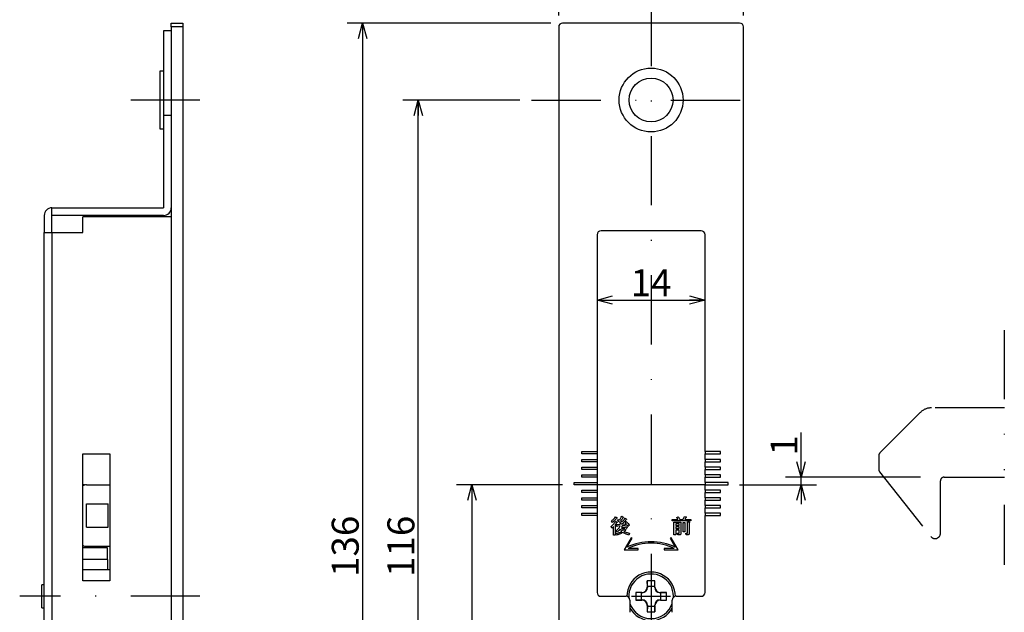
# Model space of a CAD drawing. Extents: x 40 to 810, y 18 to 881.
# Drawn here: x 480 to 608, y 427 to 504 of the extents above; entities that cross this region are included whole.
import ezdxf

# ---------------------------------------------------------------- set-up
doc = ezdxf.new("R2010")
doc.units = 0
doc.header["$LTSCALE"] = 18
doc.linetypes.add('DASHDOT', pattern=[1, 0.5, -0.25, 0, -0.25])
doc.linetypes.add('DIVIDE', pattern=[1.25, 0.5, -0.25, 0, -0.25, 0, -0.25])
doc.layers.get('0').update_dxf_attribs({"linetype": 'CONTINUOUS'})
doc.layers.add('LEVEL001', color=7, linetype='CONTINUOUS')
doc.styles.add('GMM001', font='txt.shx', dxfattribs={"width": 0.857143, "bigfont": 'bigfont.shx'})
doc.dimstyles.new('GMM008', dxfattribs={"dimtxt": 3.5, "dimasz": 2, "dimexe": 2, "dimexo": 1.5, "dimgap": 0.5, "dimtad": 1, "dimdec": 6, "dimdsep": 46, "dimtxsty": 'GMM001', "dimblk1": 'OPEN30', "dimblk2": 'OPEN30', "dimsah": 1, "dimcen": 1, "dimdle": 2.5, "dimclrd": 1, "dimclre": 1, "dimclrt": 7, "dimadec": 0, "dimazin": 0, "dimtfac": 0.625, "dimtdec": 0, "dimtmove": 0, "dimatfit": 3, "dimfxl": 1, "dimtolj": 1, "dimtzin": 0, "dimarcsym": 0})
doc.dimstyles.new('GMM009', dxfattribs={"dimtxt": 3.5, "dimasz": 2, "dimexe": 2, "dimexo": 1.5, "dimgap": 0.5, "dimtad": 1, "dimdec": 6, "dimdsep": 46, "dimtxsty": 'GMM001', "dimblk1": 'OPEN30', "dimblk2": 'OPEN30', "dimsah": 1, "dimcen": 1, "dimdle": 2.5, "dimse1": 1, "dimse2": 1, "dimclrd": 1, "dimclre": 1, "dimclrt": 7, "dimadec": 0, "dimazin": 0, "dimtfac": 0.625, "dimtdec": 0, "dimtmove": 0, "dimatfit": 3, "dimfxl": 1, "dimtolj": 1, "dimtzin": 0, "dimarcsym": 0})
doc.dimstyles.new('GMM010', dxfattribs={"dimtxt": 3.5, "dimasz": 2, "dimexe": 2, "dimexo": 1.5, "dimgap": 0.5, "dimtad": 1, "dimdec": 0, "dimzin": 0, "dimdsep": 46, "dimtxsty": 'GMM001', "dimblk1": 'OPEN30', "dimblk2": 'OPEN30', "dimsah": 1, "dimcen": 1, "dimdle": 2.5, "dimclrd": 1, "dimclre": 1, "dimclrt": 7, "dimadec": 0, "dimazin": 0, "dimtfac": 0.625, "dimtdec": 0, "dimtmove": 0, "dimatfit": 3, "dimfxl": 1, "dimtolj": 1, "dimtzin": 0, "dimarcsym": 0})
doc.dimstyles.new('GMM011', dxfattribs={"dimtxt": 3.5, "dimasz": 2, "dimexe": 2, "dimexo": 1.5, "dimgap": 0.463909, "dimtad": 1, "dimdec": 6, "dimdsep": 46, "dimtxsty": 'GMM001', "dimblk1": 'OPEN30', "dimblk2": 'OPEN30', "dimsah": 1, "dimcen": 1, "dimdle": 2.5, "dimclrd": 1, "dimclre": 1, "dimclrt": 7, "dimadec": 0, "dimazin": 0, "dimtfac": 0.625, "dimtdec": 0, "dimtmove": 0, "dimatfit": 3, "dimfxl": 1, "dimtolj": 1, "dimtzin": 0, "dimarcsym": 0})

# ---------------------------------------------------------------- blocks, each defined once
blk = doc.blocks.new('_OPEN30')
at = {"color": 0, "linetype": 'BYBLOCK'}
for p, q in [((-1, 0.268), (0, 0)), ((0, 0), (-1, -0.268)), ((0, 0), (-1, 0))]:
    blk.add_line(p, q, dxfattribs=at)
blk = doc.blocks.new('*D19')
at = {"layer": 'LEVEL001', "color": 1, "linetype": 'CONTINUOUS'}
for p, q in [((550.32, 504.65), (550.32, 515.87)), ((574.32, 504.65), (574.32, 515.87)), ((550.32, 513.87), (574.32, 513.87))]:
    blk.add_line(p, q, dxfattribs=at)
at = {"layer": 'LEVEL001', "color": 1, "linetype": 'CONTINUOUS', "xscale": 2, "yscale": 2, "zscale": 2, "rotation": 180}
blk.add_blockref('_OPEN30', (550.32, 513.87), dxfattribs=at)
at = {"layer": 'LEVEL001', "color": 1, "linetype": 'CONTINUOUS', "xscale": 2, "yscale": 2, "zscale": 2}
blk.add_blockref('_OPEN30', (574.32, 513.87), dxfattribs=at)
at = {"layer": 'LEVEL001', "color": 7, "insert": (562.32, 514.37), "char_height": 3.5, "attachment_point": 8, "style": 'GMM001'}
blk.add_mtext('\\A1;24', dxfattribs=at)
blk = doc.blocks.new('*D20')
at = {"layer": 'LEVEL001', "color": 1, "linetype": 'CONTINUOUS'}
for p, q in [((555.32, 467.66), (555.32, 467.66)), ((555.32, 467.66), (569.32, 467.66)), ((569.32, 467.66), (569.32, 467.66))]:
    blk.add_line(p, q, dxfattribs=at)
at = {"layer": 'LEVEL001', "color": 1, "linetype": 'CONTINUOUS', "xscale": 2, "yscale": 2, "zscale": 2, "rotation": 180}
blk.add_blockref('_OPEN30', (555.32, 467.66), dxfattribs=at)
at = {"layer": 'LEVEL001', "color": 1, "linetype": 'CONTINUOUS', "xscale": 2, "yscale": 2, "zscale": 2}
blk.add_blockref('_OPEN30', (569.32, 467.66), dxfattribs=at)
at = {"layer": 'LEVEL001', "color": 7, "insert": (562.32, 468.16), "char_height": 3.5, "attachment_point": 8, "style": 'GMM001'}
blk.add_mtext('\\A1;14', dxfattribs=at)
blk = doc.blocks.new('*D24')
at = {"layer": 'LEVEL001', "color": 1, "linetype": 'CONTINUOUS'}
for p, q in [((550.82, 443.65), (537.06, 443.65)), ((539.06, 443.65), (539.06, 367.65)), ((549.32, 367.65), (537.06, 367.65))]:
    blk.add_line(p, q, dxfattribs=at)
at = {"layer": 'LEVEL001', "color": 1, "linetype": 'CONTINUOUS', "xscale": 2, "yscale": 2, "zscale": 2}
for p, rotation in [((539.06, 443.65), 90), ((539.06, 367.65), 270)]:
    blk.add_blockref('_OPEN30', p, dxfattribs=dict(at, rotation=rotation))
at = {"layer": 'LEVEL001', "color": 7, "insert": (538.56, 405.65), "char_height": 3.5, "attachment_point": 8, "rotation": 90, "style": 'GMM001'}
blk.add_mtext('\\A1;76', dxfattribs=at)
blk = doc.blocks.new('*D25')
at = {"layer": 'LEVEL001', "color": 1, "linetype": 'CONTINUOUS'}
for p, q in [((549.32, 503.65), (522.85, 503.65)), ((524.85, 503.65), (524.85, 367.65)), ((549.32, 367.65), (522.85, 367.65))]:
    blk.add_line(p, q, dxfattribs=at)
at = {"layer": 'LEVEL001', "color": 1, "linetype": 'CONTINUOUS', "xscale": 2, "yscale": 2, "zscale": 2}
for p, rotation in [((524.85, 503.65), 90), ((524.85, 367.65), 270)]:
    blk.add_blockref('_OPEN30', p, dxfattribs=dict(at, rotation=rotation))
at = {"layer": 'LEVEL001', "color": 7, "insert": (524.35, 435.65), "char_height": 3.5, "attachment_point": 8, "rotation": 90, "style": 'GMM001'}
blk.add_mtext('\\A1;136', dxfattribs=at)
blk = doc.blocks.new('*D26')
at = {"layer": 'LEVEL001', "color": 1, "linetype": 'CONTINUOUS'}
for p, q in [((545.29, 493.65), (530.08, 493.65)), ((532.08, 377.65), (532.08, 493.65)), ((545.29, 377.65), (530.08, 377.65))]:
    blk.add_line(p, q, dxfattribs=at)
at = {"layer": 'LEVEL001', "color": 1, "linetype": 'CONTINUOUS', "xscale": 2, "yscale": 2, "zscale": 2}
for p, rotation in [((532.08, 493.65), 90), ((532.08, 377.65), 270)]:
    blk.add_blockref('_OPEN30', p, dxfattribs=dict(at, rotation=rotation))
at = {"layer": 'LEVEL001', "color": 7, "insert": (531.58, 435.65), "char_height": 3.5, "attachment_point": 8, "rotation": 90, "style": 'GMM001'}
blk.add_mtext('\\A1;116', dxfattribs=at)
blk = doc.blocks.new('BLOCK034')
at = {"layer": 'LEVEL001', "color": 1, "linetype": 'DIVIDE'}
for p, q in [((597.3, 453.07), (592.03, 447.8)), ((608.19, 453.65), (598.71, 453.65)), ((591.89, 447.45), (591.89, 445.63)), ((591.99, 445.32), (598.64, 436.92)), ((599.89, 437.35), (599.89, 444.15)), ((600.39, 444.65), (608.19, 444.65))]:
    blk.add_line(p, q, dxfattribs=at)
for centre, radius, start, end in [((598.71, 451.65), 2, 90, 135), ((592.39, 447.45), 0.5, 135, 180), ((592.39, 445.63), 0.5, 180, 218.3456), ((600.39, 444.15), 0.5, 90, 180), ((599.19, 437.35), 0.7, 218.3456, 0)]:
    blk.add_arc(centre, radius, start, end, dxfattribs=at)
blk = doc.blocks.new('*D27')
at = {"layer": 'LEVEL001', "color": 1, "linetype": 'CONTINUOUS'}
for p, q in [((581.79, 444.65), (581.79, 450.45)), ((581.79, 444.65), (581.79, 450.45)), ((597.3, 444.65), (579.79, 444.65)), ((581.79, 443.65), (581.79, 444.65)), ((573.82, 443.65), (583.79, 443.65)), ((581.79, 443.65), (581.79, 441.15))]:
    blk.add_line(p, q, dxfattribs=at)
at = {"layer": 'LEVEL001', "color": 1, "linetype": 'CONTINUOUS', "xscale": 2, "yscale": 2, "zscale": 2}
for p, rotation in [((581.79, 444.65), 270), ((581.79, 443.65), 90)]:
    blk.add_blockref('_OPEN30', p, dxfattribs=dict(at, rotation=rotation))
at = {"layer": 'LEVEL001', "color": 7, "insert": (581.33, 447.45), "char_height": 3.5, "attachment_point": 7, "rotation": 90, "style": 'GMM001'}
blk.add_mtext('\\A1;1', dxfattribs=at)

msp = doc.modelspace()

# ---------------------------------------------------------------- linework, layer by layer
at = {"layer": 'LEVEL001', "color": 1, "linetype": 'DASHDOT'}
for p, q in [((562.3199465, 507.0763175), (562.3199465, 364.7186532)), ((503.7406992, 493.6535091), (493.8588681, 493.6535091)), ((546.7913499, 493.6535091), (577.8485431, 493.6535091)), ((503.7406992, 429.1535091), (480.3269739, 429.1535091)), ((559.7914913, 429.1535091), (564.8484016, 429.1535091))]:
    msp.add_line(p, q, dxfattribs=at)
at = {"layer": 'LEVEL001', "color": 7, "linetype": 'CONTINUOUS'}
for p, q in [((500.0129427, 502.6535066), (499.0129426, 502.6535066)), ((499.0129426, 502.6535066), (499.0129426, 491.6535067)), ((500.0129427, 503.6535087), (501.5129426, 503.6535087)), ((500.0129427, 503.1535077), (500.0129427, 503.6535087)), ((501.5129426, 503.1535077), (500.0129427, 503.1535077)), ((500.0129427, 503.1535077), (500.0129427, 368.1535097)), ((501.5129426, 503.6535087), (501.5129426, 503.1535077)), ((501.5129426, 503.1535077), (501.5129426, 368.1535097)), ((550.3199464, 503.1535077), (550.3199464, 368.1535097)), ((573.8199465, 503.6535087), (550.8199464, 503.6535087)), ((574.3199466, 368.1535097), (574.3199466, 503.1535077)), ((499.0129426, 497.4035072), (498.5129426, 497.4035072)), ((498.5129426, 497.4035072), (498.5129426, 489.9035069)), ((499.0129426, 491.6535067), (499.0129426, 479.6535122)), ((500.0129427, 491.6535067), (499.0129426, 491.6535067)), ((498.5129426, 489.9035069), (499.0129426, 489.9035069)), ((484.512943, 478.6535102), (484.512943, 479.6535122)), ((484.512943, 479.6535122), (499.0129426, 479.6535122)), ((483.5129429, 478.6535102), (483.5129429, 476.4535102)), ((499.0129426, 478.6535102), (484.512943, 478.6535102)), ((484.512943, 476.4535102), (484.512943, 478.6535102)), ((488.5129427, 476.4535102), (488.5129427, 478.4535068)), ((500.0129427, 478.4535068), (488.5129427, 478.4535068)), ((483.5129429, 394.8535091), (483.5129429, 476.4535102)), ((483.5129429, 476.4535102), (484.512943, 476.4535102)), ((484.512943, 476.4535102), (484.512943, 394.8535091)), ((484.512943, 476.4535102), (488.5129427, 476.4535102)), ((555.3199462, 476.1535088), (555.3199462, 447.9535083)), ((568.8199466, 476.6535098), (555.8199463, 476.6535098)), ((569.3199467, 447.9535083), (569.3199467, 476.1535088)), ((488.5129427, 431.1535089), (488.5129427, 447.6535107)), ((488.5129427, 447.6535107), (492.0129424, 447.6535107)), ((492.0129424, 447.6535107), (492.0129424, 431.1535089)), ((553.3199469, 447.9535083), (555.3199462, 447.9535083)), ((553.3199469, 447.6535107), (553.3199469, 447.9535083)), ((555.3199462, 447.6535107), (553.3199469, 447.6535107)), ((555.3199462, 447.9535083), (555.3199462, 447.6535107)), ((555.3199462, 447.6535107), (555.3199462, 446.95351)), ((571.3199461, 447.9535083), (569.3199467, 447.9535083)), ((569.3199467, 447.9535083), (569.3199467, 447.6535107)), ((569.3199467, 446.95351), (569.3199467, 447.6535107)), ((569.3199467, 447.6535107), (571.3199461, 447.6535107)), ((571.3199461, 447.6535107), (571.3199461, 447.9535083)), ((553.3199469, 446.95351), (555.3199462, 446.95351)), ((553.3199469, 446.6535086), (553.3199469, 446.95351)), ((555.3199462, 446.6535086), (553.3199469, 446.6535086)), ((555.3199462, 446.95351), (555.3199462, 446.6535086)), ((555.3199462, 446.6535086), (555.3199462, 445.9535098)), ((571.3199461, 446.95351), (569.3199467, 446.95351)), ((569.3199467, 446.95351), (569.3199467, 446.6535086)), ((569.3199467, 445.9535098), (569.3199467, 446.6535086)), ((569.3199467, 446.6535086), (571.3199461, 446.6535086)), ((571.3199461, 446.6535086), (571.3199461, 446.95351)), ((553.3199469, 445.9535098), (555.3199462, 445.9535098)), ((553.3199469, 445.6535085), (553.3199469, 445.9535098)), ((555.3199462, 445.6535085), (553.3199469, 445.6535085)), ((553.3199469, 444.9535097), (555.3199462, 444.9535097)), ((553.3199469, 444.6535083), (553.3199469, 444.9535097)), ((555.3199462, 445.9535098), (555.3199462, 445.6535085)), ((555.3199462, 445.6535085), (555.3199462, 444.9535097)), ((555.3199462, 444.9535097), (555.3199462, 444.6535083)), ((571.3199461, 445.9535098), (569.3199467, 445.9535098)), ((569.3199467, 445.9535098), (569.3199467, 445.6535085)), ((569.3199467, 444.9535097), (569.3199467, 445.6535085)), ((569.3199467, 445.6535085), (571.3199461, 445.6535085)), ((571.3199461, 444.9535097), (569.3199467, 444.9535097)), ((569.3199467, 444.9535097), (569.3199467, 444.6535083)), ((571.3199461, 445.6535085), (571.3199461, 445.9535098)), ((571.3199461, 444.6535083), (571.3199461, 444.9535097)), ((552.3199467, 443.9535095), (555.3199462, 443.9535095)), ((552.3199467, 443.65351), (552.3199467, 443.9535095)), ((555.3199462, 444.6535083), (553.3199469, 444.6535083)), ((555.3199462, 444.6535083), (555.3199462, 443.9535095)), ((555.3199462, 443.9535095), (555.3199462, 443.65351)), ((569.3199467, 443.9535095), (569.3199467, 444.6535083)), ((569.3199467, 444.6535083), (571.3199461, 444.6535083)), ((572.3199462, 443.9535095), (569.3199467, 443.9535095)), ((569.3199467, 443.9535095), (569.3199467, 443.65351)), ((572.3199462, 443.65351), (572.3199462, 443.9535095)), ((488.5474119, 443.634295), (488.5129427, 443.6268034)), ((488.7425026, 443.65351), (488.5474119, 443.634295)), ((489.0129428, 443.65351), (492.0129424, 443.65351)), ((555.3199462, 443.65351), (552.3199467, 443.65351)), ((553.3199469, 442.9535093), (555.3199462, 442.9535093)), ((553.3199469, 442.6535098), (553.3199469, 442.9535093)), ((555.3199462, 442.6535098), (553.3199469, 442.6535098)), ((555.3199462, 443.65351), (555.3199462, 442.9535093)), ((569.3199467, 443.65351), (555.3199462, 443.65351)), ((555.3199462, 442.9535093), (555.3199462, 442.6535098)), ((555.3199462, 442.6535098), (555.3199462, 441.9535092)), ((569.3199467, 442.9535093), (569.3199467, 443.65351)), ((569.3199467, 443.65351), (572.3199462, 443.65351)), ((571.3199461, 442.9535093), (569.3199467, 442.9535093)), ((569.3199467, 442.9535093), (569.3199467, 442.6535098)), ((569.3199467, 441.9535092), (569.3199467, 442.6535098)), ((569.3199467, 442.6535098), (571.3199461, 442.6535098)), ((571.3199461, 442.6535098), (571.3199461, 442.9535093)), ((489.0129428, 438.15351), (489.0129428, 441.1535087)), ((489.0129428, 441.1535087), (491.8129427, 441.1535087)), ((491.8129427, 438.15351), (491.8129427, 441.1535087)), ((553.3199469, 441.9535092), (555.3199462, 441.9535092)), ((553.3199469, 441.6535097), (553.3199469, 441.9535092)), ((555.3199462, 441.6535097), (553.3199469, 441.6535097)), ((555.3199462, 441.9535092), (555.3199462, 441.6535097)), ((555.3199462, 441.6535097), (555.3199462, 440.953509)), ((571.3199461, 441.9535092), (569.3199467, 441.9535092)), ((569.3199467, 441.9535092), (569.3199467, 441.6535097)), ((569.3199467, 440.953509), (569.3199467, 441.6535097)), ((569.3199467, 441.6535097), (571.3199461, 441.6535097)), ((571.3199461, 441.6535097), (571.3199461, 441.9535092)), ((553.3199469, 440.953509), (555.3199462, 440.953509)), ((553.3199469, 440.6535095), (553.3199469, 440.953509)), ((555.3199462, 440.6535095), (553.3199469, 440.6535095)), ((553.3199469, 439.9535088), (555.3199462, 439.9535088)), ((553.3199469, 439.6535094), (553.3199469, 439.9535088)), ((555.3199462, 440.953509), (555.3199462, 440.6535095)), ((555.3199462, 440.6535095), (555.3199462, 439.9535088)), ((555.3199462, 439.9535088), (555.3199462, 439.6535094)), ((571.3199461, 440.953509), (569.3199467, 440.953509)), ((569.3199467, 440.953509), (569.3199467, 440.6535095)), ((569.3199467, 439.9535088), (569.3199467, 440.6535095)), ((569.3199467, 440.6535095), (571.3199461, 440.6535095)), ((571.3199461, 439.9535088), (569.3199467, 439.9535088)), ((569.3199467, 439.9535088), (569.3199467, 439.6535094)), ((571.3199461, 440.6535095), (571.3199461, 440.953509)), ((571.3199461, 439.6535094), (571.3199461, 439.9535088)), ((555.3199462, 439.6535094), (553.3199469, 439.6535094)), ((555.3199462, 439.6535094), (555.3199462, 429.6535096)), ((557.2857107, 438.7649866), (557.1698276, 438.9756835)), ((557.6965683, 438.9124746), (557.8861949, 438.7860569)), ((557.7176376, 439.4813544), (557.9072642, 439.3338664)), ((557.9704731, 438.9440781), (558.0863561, 439.1231696)), ((558.0863561, 439.1231696), (558.1917041, 439.0704958)), ((558.2127739, 438.5121512), (558.4129351, 438.6807075)), ((558.5077484, 439.5550984), (558.6868401, 439.449749)), ((558.9396756, 439.3022629), (559.1293021, 439.1863784)), ((558.9502104, 438.7333831), (559.0976977, 438.8598009)), ((565.0704834, 439.1463856), (565.7868504, 439.1463856)), ((565.0704834, 438.9470043), (565.0704834, 439.1463856)), ((567.4934895, 438.9470043), (565.0704834, 438.9470043)), ((565.2885931, 438.7882008), (566.1871731, 438.7882008)), ((565.2885931, 437.123702), (565.2885931, 438.7882008)), ((565.9628208, 438.5888214), (565.5129454, 438.5888214)), ((565.5129454, 438.5888214), (565.5129454, 438.3773441)), ((565.6393631, 439.399221), (565.8289897, 439.5045685)), ((565.9628208, 438.3773441), (565.9628208, 438.5888214)), ((566.0607554, 439.1463856), (566.4505432, 439.1463856)), ((566.1871731, 438.7882008), (566.1871731, 437.3238637)), ((566.4790263, 437.5240235), (566.4790263, 438.735527)), ((566.4790263, 438.735527), (566.7033787, 438.735527)), ((566.6401698, 439.5467071), (566.8824706, 439.4624299)), ((566.692844, 439.1463856), (567.4934895, 439.1463856)), ((566.7033787, 438.735527), (566.7033787, 437.5240235)), ((567.0479061, 438.8198061), (567.2617238, 438.8198061)), ((567.0479061, 437.3870725), (567.0479061, 438.8198061)), ((567.2722584, 438.735527), (567.2722584, 437.3343988)), ((567.4934895, 439.1463856), (567.4934895, 438.9470043)), ((569.3199467, 429.6535096), (569.3199467, 439.6535094)), ((569.3199467, 439.6535094), (571.3199461, 439.6535094)), ((489.0129428, 438.15351), (491.8129427, 438.15351)), ((557.2225018, 437.9959452), (557.1276885, 438.206642)), ((557.4300764, 437.1110211), (557.4300764, 438.1961069)), ((557.6544288, 438.4384072), (557.6544288, 437.1110211)), ((557.8019163, 437.1110211), (557.7281727, 437.332253)), ((557.9072642, 437.5218796), (557.7808465, 437.690436)), ((557.7913816, 438.5016161), (558.2127739, 438.5121512)), ((557.8651251, 438.2593157), (557.7913816, 438.5016161)), ((558.3181218, 438.3119895), (557.9177993, 438.2909211)), ((558.5498877, 438.3330597), (558.4656093, 438.1539682)), ((558.4656093, 438.1539682), (558.9923498, 438.1539682)), ((558.4866789, 438.5121512), (559.1187675, 438.5542898)), ((558.8975365, 437.9795576), (558.4866789, 437.9795576)), ((559.2346503, 438.3962686), (558.5498877, 438.3330597)), ((558.9923498, 438.1539682), (559.0239542, 438.206642)), ((559.0239542, 438.206642), (559.2030459, 438.1012945)), ((559.3189287, 438.2487806), (559.2346503, 438.3962686)), ((559.4980204, 438.3857335), (559.3189287, 438.2487806)), ((559.5190902, 437.3638565), (559.4348116, 437.1215562)), ((565.5129454, 438.3773441), (565.9628208, 438.3773441)), ((565.5129454, 438.1779628), (565.5129454, 437.9559523)), ((565.9628208, 438.1779628), (565.5129454, 438.1779628)), ((565.5129454, 437.9559523), (565.9628208, 437.9559523)), ((565.5129454, 437.756571), (565.5129454, 437.123702)), ((565.9628208, 437.756571), (565.5129454, 437.756571)), ((565.8079202, 437.1455508), (565.755246, 437.3449321)), ((565.755246, 437.3449321), (565.9448726, 437.3449321)), ((565.9628208, 437.9559523), (565.9628208, 438.1779628)), ((565.9628208, 437.3765374), (565.9628208, 437.756571)), ((566.7033787, 437.5240235), (566.4790263, 437.5240235)), ((566.871936, 437.1560859), (566.8297964, 437.3554672)), ((566.8297964, 437.3554672), (567.0299581, 437.3554672)), ((557.6544288, 437.1110211), (557.4300764, 437.1110211)), ((559.7199465, 436.7745324), (558.8199464, 435.2156865)), ((559.1878204, 435.5253047), (559.8617832, 436.692643)), ((559.8617832, 436.692643), (559.7199465, 436.7745324)), ((564.9199465, 436.7745324), (564.7781098, 436.692643)), ((564.7781098, 436.692643), (565.4520725, 435.5253047)), ((565.8199466, 435.2156865), (564.9199465, 436.7745324)), ((565.5129454, 437.123702), (565.2885931, 437.123702)), ((566.0186163, 437.1455508), (565.8079202, 437.1455508)), ((567.1037016, 437.1560859), (566.871936, 437.1560859)), ((491.7425021, 435.453509), (488.5129427, 435.453509)), ((489.0129428, 435.6535087), (492.0129424, 435.6535087)), ((491.7425021, 433.9535097), (491.7425021, 435.453509)), ((558.8199464, 435.2156865), (560.6199464, 435.2156865)), ((560.6199464, 435.3671643), (559.319864, 435.3671643)), ((560.6199464, 435.2156865), (560.6199464, 435.3671643)), ((565.3200289, 435.3671643), (564.0199465, 435.3671643)), ((564.0199465, 435.3671643), (564.0199465, 435.2156865)), ((564.0199465, 435.2156865), (565.8199466, 435.2156865)), ((491.7425021, 433.9535097), (488.5129427, 433.9535097)), ((491.7425021, 433.9535097), (491.7425021, 432.6535101)), ((488.5129427, 432.6535101), (492.0129424, 432.6535101)), ((492.0129424, 431.1535089), (488.5129427, 431.1535089)), ((562.8199465, 431.1535089), (561.8199464, 431.1535089)), ((561.8199464, 431.1535089), (561.8199464, 430.3534022)), ((561.8548566, 430.4255685), (561.8199464, 431.1535089)), ((562.7850363, 430.4255685), (562.8199465, 431.1535089)), ((562.8199465, 430.3534022), (562.8199465, 431.1535089)), ((483.5129429, 430.6535088), (483.2129429, 430.6535088)), ((483.2129429, 429.1535095), (483.2129429, 430.6535088)), ((561.120053, 429.6535096), (560.3199464, 429.6535096)), ((560.3199464, 429.6535096), (560.3199464, 428.6535094)), ((561.047887, 429.6185989), (560.3199464, 429.6535096)), ((561.047887, 429.6185989), (561.047887, 428.6884191)), ((561.1549632, 429.6185989), (561.047887, 429.6185989)), ((561.1549632, 429.6185989), (561.120053, 429.6535096)), ((561.8199464, 430.3534022), (561.8548566, 430.3184925)), ((562.7850363, 430.4255685), (561.8548566, 430.4255685)), ((561.8548566, 430.4255685), (561.8548566, 430.3184925)), ((562.7850363, 430.3184925), (562.7850363, 430.4255685)), ((562.7850363, 430.3184925), (562.8199465, 430.3534022)), ((563.5198399, 429.6535096), (563.4849297, 429.6185989)), ((563.592006, 429.6185989), (563.4849297, 429.6185989)), ((564.3199466, 429.6535096), (563.5198399, 429.6535096)), ((563.592006, 429.6185989), (564.3199466, 429.6535096)), ((563.592006, 428.6884191), (563.592006, 429.6185989)), ((564.3199466, 428.6535094), (564.3199466, 429.6535096)), ((483.2129429, 427.6535092), (483.2129429, 429.1535095)), ((555.8199463, 429.1535095), (559.0699464, 429.1535095)), ((559.5699465, 428.6535094), (559.5699465, 427.0729097)), ((561.047887, 428.6884191), (560.3199464, 428.6535094)), ((560.3199464, 428.6535094), (561.120053, 428.6535094)), ((561.047887, 428.6884191), (561.1549632, 428.6884191)), ((561.120053, 428.6535094), (561.1549632, 428.6884191)), ((563.4849297, 428.6884191), (563.5198399, 428.6535094)), ((563.4849297, 428.6884191), (563.592006, 428.6884191)), ((563.5198399, 428.6535094), (564.3199466, 428.6535094)), ((563.592006, 428.6884191), (564.3199466, 428.6535094)), ((565.0699465, 427.0729097), (565.0699465, 428.6535094)), ((565.2162386, 429.0069081), (565.2199464, 429.1535095)), ((565.5699465, 429.1535095), (568.8199466, 429.1535095)), ((483.2129429, 427.6535092), (483.5129429, 427.6535092)), ((561.8548566, 427.9885255), (561.8199464, 427.9536158)), ((561.8199464, 427.9536158), (561.8199464, 427.1535092)), ((561.8548566, 427.8814495), (561.8199464, 427.1535092)), ((561.8199464, 427.1535092), (562.8199465, 427.1535092)), ((561.8548566, 427.9885255), (561.8548566, 427.8814495)), ((561.8548566, 427.8814495), (562.7850363, 427.8814495)), ((562.7850363, 427.8814495), (562.7850363, 427.9885255)), ((562.8199465, 427.9536158), (562.7850363, 427.9885255)), ((562.7850363, 427.8814495), (562.8199465, 427.1535092)), ((562.8199465, 427.1535092), (562.8199465, 427.9536158))]:
    msp.add_line(p, q, dxfattribs=at)
at = {"layer": 'LEVEL001', "color": 1, "linetype": 'DIVIDE'}
msp.add_line((608.1853914, 463.7632599), (608.1853914, 433.252311), dxfattribs=at)
at = {"layer": 'LEVEL001', "color": 7, "linetype": 'CONTINUOUS'}
for radius in [4.15, 2.85]:
    msp.add_circle((562.3199465, 493.6535091), radius, dxfattribs=at)
for centre, radius, start, end in [((550.8199465, 503.1535091), 0.5, 90, 180), ((573.8199465, 503.1535091), 0.5, 0, 90), ((484.5129426, 478.6535091), 1, 90, 180), ((499.0129426, 479.6535091), 1, 270, 0), ((555.8199465, 476.1535091), 0.5, 90, 180), ((568.8199465, 476.1535091), 0.5, 0, 90), ((489.0129426, 442.6535091), 1, 90, 120), ((562.3199465, 429.1535091), 7.1, 63.823071444, 116.176928556), ((562.3199465, 429.1535091), 6.9, 64.227777692, 115.772222308), ((489.0129426, 436.6535091), 1, 240, 270), ((562.3199465, 429.1535091), 3.15, 359.816191906, 180), ((562.3199465, 429.1535091), 2.9, 0, 182.897658355), ((555.8199465, 429.6535091), 0.5, 180, 270), ((568.8199465, 429.6535091), 0.5, 270, 0), ((559.0699465, 428.6535091), 0.5, 0, 90), ((565.5699465, 428.6535091), 0.5, 90, 180), ((562.3199465, 429.1535091), 2.9, 198.508628077, 341.491371923), ((562.3199465, 429.1535091), 3.15, 209.188982436, 330.811017564)]:
    msp.add_arc(centre, radius, start, end, dxfattribs=at)
for centre, major_axis in [((561.1198398, 430.3536158), (0.4951255, -0.4951255)), ((561.15475, 430.3187056), (0.4951255, -0.4951255)), ((563.485143, 430.3187056), (-0.4951255, -0.4951255)), ((563.5200531, 430.3536158), (-0.4951255, -0.4951255)), ((561.1198398, 427.9534025), (0.4951255, 0.4951255)), ((561.15475, 427.9883126), (0.4951255, 0.4951255)), ((563.485143, 427.9883126), (-0.4951255, 0.4951255)), ((563.5200531, 427.9534025), (-0.4951255, 0.4951255))]:
    msp.add_ellipse(centre, major_axis=major_axis, ratio=0.9996954599, start_param=-0.7852458701, end_param=0.7852458701, dxfattribs=at)
for points, knots in [([(557.1276885, 438.206642), (557.1911052, 438.264345), (557.3179386, 438.3797511), (557.523009, 438.6029064), (557.6307109, 438.7950083), (557.6965683, 438.9124746)], [0, 0, 0, 0, 0.2798091582, 0.5596183164, 1, 1, 1, 1]), ([(557.1698276, 438.9756835), (557.2264389, 439.0170326), (557.3396613, 439.0997308), (557.5304432, 439.2595962), (557.6466249, 439.3972298), (557.7176376, 439.4813544)], [0, 0, 0, 0, 0.2799428886, 0.5598857772, 1, 1, 1, 1]), ([(557.8440553, 439.2917278), (557.7980964, 439.235988), (557.7061784, 439.1245083), (557.5291803, 438.9390604), (557.3781008, 438.8310429), (557.2857107, 438.7649866)], [0, 0, 0, 0, 0.2797811028, 0.5595622056, 1, 1, 1, 1]), ([(557.8545905, 438.7333831), (557.8369878, 438.7051166), (557.8017824, 438.6485835), (557.7366665, 438.5491617), (557.6856232, 438.4804186), (557.6544288, 438.4384072)], [0, 0, 0, 0, 0.2799865189, 0.5599730378, 1, 1, 1, 1]), ([(557.9072642, 439.3338664), (557.9083132, 439.3258349), (557.9098879, 439.3137782), (557.9014275, 439.2996391), (557.8804578, 439.2876451), (557.8602213, 439.2899147), (557.8440553, 439.2917278)], [0, 0, 0, 0, 0.2500537146, 0.3753763278, 0.5010180819, 1, 1, 1, 1]), ([(557.8861949, 438.7860569), (557.8912717, 438.7805182), (557.8976276, 438.7735842), (557.9012866, 438.7629897), (557.9016363, 438.7573523), (557.9000242, 438.7518417), (557.8923943, 438.7435064), (557.8763612, 438.7370652), (557.861854, 438.7346116), (557.8545905, 438.7333831)], [0, 0, 0, 0, 0.2494728897, 0.3123209895, 0.3751199617, 0.4379449905, 0.50036841, 0.7498411016, 1, 1, 1, 1]), ([(558.4129351, 438.6807075), (558.3730941, 438.7077663), (558.2934119, 438.7618837), (558.148093, 438.8533584), (558.0378444, 438.9096681), (557.9704731, 438.9440781)], [0, 0, 0, 0, 0.280013148, 0.5600262961, 1, 1, 1, 1]), ([(558.1917041, 439.0704958), (558.2244947, 439.1136006), (558.2900759, 439.1998103), (558.4003293, 439.3581874), (558.4670014, 439.4804046), (558.5077484, 439.5550984)], [0, 0, 0, 0, 0.2799767615, 0.5599535231, 1, 1, 1, 1]), ([(558.6763055, 439.376005), (558.6469362, 439.3367712), (558.5881978, 439.2583036), (558.4809917, 439.1200305), (558.3995169, 439.0238971), (558.3497262, 438.9651483)], [0, 0, 0, 0, 0.2799966874, 0.5599933748, 1, 1, 1, 1]), ([(558.3497262, 438.9651483), (558.3686017, 438.9536557), (558.4063527, 438.9306704), (558.4733619, 438.8889868), (558.5208605, 438.8577934), (558.5498877, 438.8387306)], [0, 0, 0, 0, 0.2799968008, 0.5599936016, 1, 1, 1, 1]), ([(559.0976977, 439.1337047), (559.0451957, 439.0712331), (558.9401918, 438.94629), (558.7432275, 438.7324245), (558.5840127, 438.5957223), (558.4866789, 438.5121512)], [0, 0, 0, 0, 0.2798830973, 0.5597661946, 1, 1, 1, 1]), ([(558.5498877, 438.8387306), (558.5892834, 438.87947), (558.6680748, 438.9609486), (558.8025075, 439.1117167), (558.8876395, 439.2299773), (558.9396756, 439.3022629)], [0, 0, 0, 0, 0.2799330786, 0.5598661573, 1, 1, 1, 1]), ([(558.6868401, 439.449749), (558.6963158, 439.4443175), (558.7110919, 439.4358477), (558.7255733, 439.4222844), (558.7309892, 439.4127291), (558.7326574, 439.4049479), (558.7287199, 439.3975361), (558.7206195, 439.3901318), (558.70295, 439.3819887), (558.6869719, 439.3784004), (558.6763055, 439.376005)], [0, 0, 0, 0, 0.2496136589, 0.3892386052, 0.4450766964, 0.5001745234, 0.5623192039, 0.6256367872, 0.75008703, 1, 1, 1, 1]), ([(559.1187675, 438.5542898), (559.1033738, 438.5713239), (559.0725864, 438.6053922), (559.0169037, 438.6655649), (558.9755082, 438.7076587), (558.9502104, 438.7333831)], [0, 0, 0, 0, 0.279993578, 0.559987156, 1, 1, 1, 1]), ([(559.1293021, 439.1863784), (559.1343789, 439.1808404), (559.1407348, 439.1739072), (559.1443946, 439.1633131), (559.1447433, 439.1576753), (559.1431327, 439.1521639), (559.1354996, 439.1438308), (559.1194699, 439.1373857), (559.1049617, 439.1349328), (559.0976977, 439.1337047)], [0, 0, 0, 0, 0.2494571712, 0.3123059915, 0.3751047447, 0.4379497286, 0.5003569378, 0.7498363265, 1, 1, 1, 1]), ([(559.0976977, 438.8598009), (559.1422071, 438.8214848), (559.231226, 438.7448525), (559.3753665, 438.5956246), (559.4514773, 438.4653803), (559.4980204, 438.3857335)], [0, 0, 0, 0, 0.2797887745, 0.559577549, 1, 1, 1, 1]), ([(565.7868504, 439.1463856), (565.7754236, 439.1713738), (565.7525702, 439.2213502), (565.7068879, 439.3076977), (565.6649761, 439.3645052), (565.6393631, 439.399221)], [0, 0, 0, 0, 0.2799986289, 0.5599972578, 1, 1, 1, 1]), ([(565.8289897, 439.5045685), (565.8543015, 439.4735158), (565.904925, 439.4114103), (565.9877015, 439.2955177), (566.0330313, 439.2029816), (566.0607554, 439.1463856)], [0, 0, 0, 0, 0.2797416444, 0.5594832888, 1, 1, 1, 1]), ([(566.4505432, 439.1463856), (566.4705746, 439.1826575), (566.5106374, 439.2552013), (566.5773188, 439.387019), (566.6163294, 439.4861349), (566.6401698, 439.5467071)], [0, 0, 0, 0, 0.2799928959, 0.5599857918, 1, 1, 1, 1]), ([(566.8508662, 439.4097562), (566.8367174, 439.3848145), (566.8084198, 439.3349313), (566.7566378, 439.2466034), (566.7170422, 439.1844), (566.692844, 439.1463856)], [0, 0, 0, 0, 0.2799893996, 0.5599787992, 1, 1, 1, 1]), ([(566.8824706, 439.4624299), (566.8875471, 439.4568911), (566.8939025, 439.449957), (566.8975631, 439.4393628), (566.8979118, 439.4337253), (566.8963, 439.4282147), (566.88867, 439.4198796), (566.8726372, 439.413438), (566.8581299, 439.4109846), (566.8508662, 439.4097562)], [0, 0, 0, 0, 0.2494724364, 0.3123220465, 0.3751206502, 0.4379455649, 0.5003688709, 0.7498364157, 1, 1, 1, 1]), ([(567.2617238, 438.8198061), (567.2730301, 438.8172959), (567.2899852, 438.8135315), (567.3079629, 438.8034229), (567.3155843, 438.7944948), (567.3182952, 438.7849916), (567.3148524, 438.7749538), (567.3074722, 438.7643049), (567.2936403, 438.7503984), (567.2806099, 438.7413356), (567.2722584, 438.735527)], [0, 0, 0, 0, 0.2496750087, 0.3744130741, 0.4376388017, 0.4995325856, 0.5785724337, 0.6569792488, 0.7801490268, 1, 1, 1, 1]), ([(557.4300764, 438.1961069), (557.4113157, 438.1767873), (557.3737942, 438.1381481), (557.3055139, 438.0704774), (557.2539897, 438.0242165), (557.2225018, 437.9959452)], [0, 0, 0, 0, 0.2799908951, 0.5599817903, 1, 1, 1, 1]), ([(557.7281727, 437.332253), (557.8064586, 437.3440164), (557.9630305, 437.3675433), (558.2330662, 437.4362735), (558.4101405, 437.5352045), (558.5182833, 437.5956236)], [0, 0, 0, 0, 0.2802028709, 0.5604057418, 1, 1, 1, 1]), ([(557.7808465, 437.690436), (557.8455274, 437.7364517), (557.9748892, 437.8284833), (558.1755346, 438.0177982), (558.2640534, 438.2004334), (558.3181218, 438.3119895)], [0, 0, 0, 0, 0.2801542863, 0.5603085726, 1, 1, 1, 1]), ([(558.6763055, 437.4481356), (558.5992834, 437.4046206), (558.4452392, 437.3175905), (558.160484, 437.1871693), (557.9380118, 437.1399234), (557.8019163, 437.1110211)], [0, 0, 0, 0, 0.2796730617, 0.5593461235, 1, 1, 1, 1]), ([(557.9177993, 438.2909211), (557.9165711, 438.2836571), (557.914118, 438.2691492), (557.9076745, 438.2531178), (557.8993406, 438.2454865), (557.8938296, 438.2438749), (557.8881921, 438.2442243), (557.8775978, 438.2478838), (557.8706638, 438.2542392), (557.8651251, 438.2593157)], [0, 0, 0, 0, 0.2501680831, 0.4996396919, 0.5620547779, 0.6248845431, 0.6876884837, 0.7505313159, 1, 1, 1, 1]), ([(558.3181218, 437.9011328), (558.2846539, 437.8603849), (558.217718, 437.7788892), (558.087999, 437.6444523), (557.9758467, 437.5683916), (557.9072642, 437.5218796)], [0, 0, 0, 0, 0.2797921965, 0.5595843931, 1, 1, 1, 1]), ([(558.5182833, 437.5956236), (558.4971012, 437.6225208), (558.454737, 437.6763151), (558.3842913, 437.7757493), (558.3432222, 437.8535705), (558.3181218, 437.9011328)], [0, 0, 0, 0, 0.2799673841, 0.5599347682, 1, 1, 1, 1]), ([(558.4866789, 437.9795576), (558.5009594, 437.9520797), (558.5295204, 437.8971238), (558.5876482, 437.8040912), (558.6426685, 437.7466333), (558.6763055, 437.7115062)], [0, 0, 0, 0, 0.2798733238, 0.5597466475, 1, 1, 1, 1]), ([(558.6763055, 437.7115062), (558.6986985, 437.7350945), (558.7434845, 437.7822711), (558.8198307, 437.8694988), (558.8680593, 437.9378075), (558.8975365, 437.9795576)], [0, 0, 0, 0, 0.2799552865, 0.5599105731, 1, 1, 1, 1]), ([(559.4348116, 437.1215562), (559.3596814, 437.1422361), (559.2094211, 437.183596), (558.9501056, 437.2778718), (558.7801732, 437.383545), (558.6763055, 437.4481356)], [0, 0, 0, 0, 0.2799382432, 0.5598764864, 1, 1, 1, 1]), ([(559.1609066, 438.0380856), (559.1351939, 437.9931922), (559.0837685, 437.9034053), (558.9820063, 437.7505722), (558.8903409, 437.6543943), (558.8343276, 437.5956236)], [0, 0, 0, 0, 0.2800249465, 0.560049893, 1, 1, 1, 1]), ([(558.8343276, 437.5956236), (558.8952515, 437.5650038), (559.0170992, 437.5037641), (559.2409787, 437.4130714), (559.4135499, 437.382533), (559.5190902, 437.3638565)], [0, 0, 0, 0, 0.279759308, 0.5595186159, 1, 1, 1, 1]), ([(559.2030459, 438.1012945), (559.2076986, 438.0991972), (559.2169947, 438.0950068), (559.2274026, 438.0878263), (559.2316526, 438.0796328), (559.231641, 438.0736047), (559.2290622, 438.0682172), (559.2163811, 438.0569742), (559.1927552, 438.0471892), (559.1706401, 438.0408679), (559.1609066, 438.0380856)], [0, 0, 0, 0, 0.1249343837, 0.2496208604, 0.2970004504, 0.3438370086, 0.3910136493, 0.437891211, 0.7525968838, 1, 1, 1, 1]), ([(565.9448726, 437.3449321), (565.9465814, 437.3451447), (565.9499519, 437.3455641), (565.9547025, 437.3477636), (565.9581619, 437.3516595), (565.9624376, 437.36102), (565.9626506, 437.3696458), (565.9628208, 437.3765374)], [0, 0, 0, 0, 0.1264538905, 0.2494240263, 0.3758744737, 0.5013588823, 1, 1, 1, 1]), ([(566.1871731, 437.3238637), (566.1858564, 437.2975443), (566.1832337, 437.2451235), (566.1436165, 437.1785269), (566.0804283, 437.1489275), (566.0392416, 437.1466775), (566.0186163, 437.1455508)], [0, 0, 0, 0, 0.2807872927, 0.5592489392, 0.7792820391, 1, 1, 1, 1]), ([(567.0299581, 437.3554672), (567.0316667, 437.35568), (567.0350367, 437.3560997), (567.0397888, 437.3582965), (567.0432466, 437.3621946), (567.0475233, 437.3715546), (567.0477361, 437.3801807), (567.0479061, 437.3870725)], [0, 0, 0, 0, 0.1264474046, 0.2493916508, 0.3758787114, 0.501362268, 1, 1, 1, 1]), ([(567.2722584, 437.3343988), (567.2709418, 437.3080794), (567.2683194, 437.2556586), (567.2287018, 437.1890621), (567.1655136, 437.1594627), (567.124327, 437.1572127), (567.1037016, 437.1560859)], [0, 0, 0, 0, 0.2807870872, 0.5592490876, 0.7792821134, 1, 1, 1, 1])]:
    msp.add_open_spline(points, degree=3, knots=knots, dxfattribs=at)

# ---------------------------------------------------------------- block references
msp.add_blockref('BLOCK034', (0, 0))

# ---------------------------------------------------------------- dimensions: what is measured, and where the dimension line sits
at = {"layer": 'LEVEL001', "color": 1, "linetype": 'CONTINUOUS'}
for base, p1, p2, dimstyle, picture, middle in [((574.3199466, 513.8705115), (550.3199465, 503.1535091), (574.3199466, 503.1535077), 'GMM008', '*D19', (562.3199465, 513.8705115)), ((569.31994668, 467.65534961), (555.31994625, 467.65534961), (569.31994668, 467.65534961), 'GMM009', '*D20', (562.31994647, 467.65534961))]:
    dim = msp.add_linear_dim(base=base, p1=p1, p2=p2, dimstyle=dimstyle, dxfattribs=at)
    dim.commit()
    dim.dimension.update_dxf_attribs({"geometry": picture, "text_midpoint": middle})
for base, p1, p2, angle, dimstyle, picture, middle in [((524.8518492402, 367.6535087248), (550.819946466, 503.653509142), (550.8199464437, 367.6535087248), 270, 'GMM008', '*D25', (524.8518492402, 435.6535089334)), ((532.0781266125, 493.653509142), (546.7913498573, 377.6535086651), (546.7913498573, 493.653509142), 90, 'GMM008', '*D26', (532.0781266125, 435.6535089036)), ((539.0635281, 367.6535087), (552.3199467, 443.65351), (550.8199464, 367.6535087), 270, 'GMM010', '*D24', (539.0635281, 405.6535094))]:
    dim = msp.add_linear_dim(base=base, p1=p1, p2=p2, angle=angle, dimstyle=dimstyle, dxfattribs=at)
    dim.commit()
    dim.dimension.update_dxf_attribs({"geometry": picture, "text_midpoint": middle})
dim = msp.add_linear_dim(base=(581.7943248, 444.65351), p1=(572.3199462, 443.65351), p2=(598.8016842, 444.65351), angle=90, dimstyle='GMM011', dxfattribs=at)
dim.commit()
dim.dimension.update_dxf_attribs({"geometry": '*D27', "text_midpoint": (581.7943248, 447.447634), "dimtype": 128})

doc.saveas('drawing.dxf')
